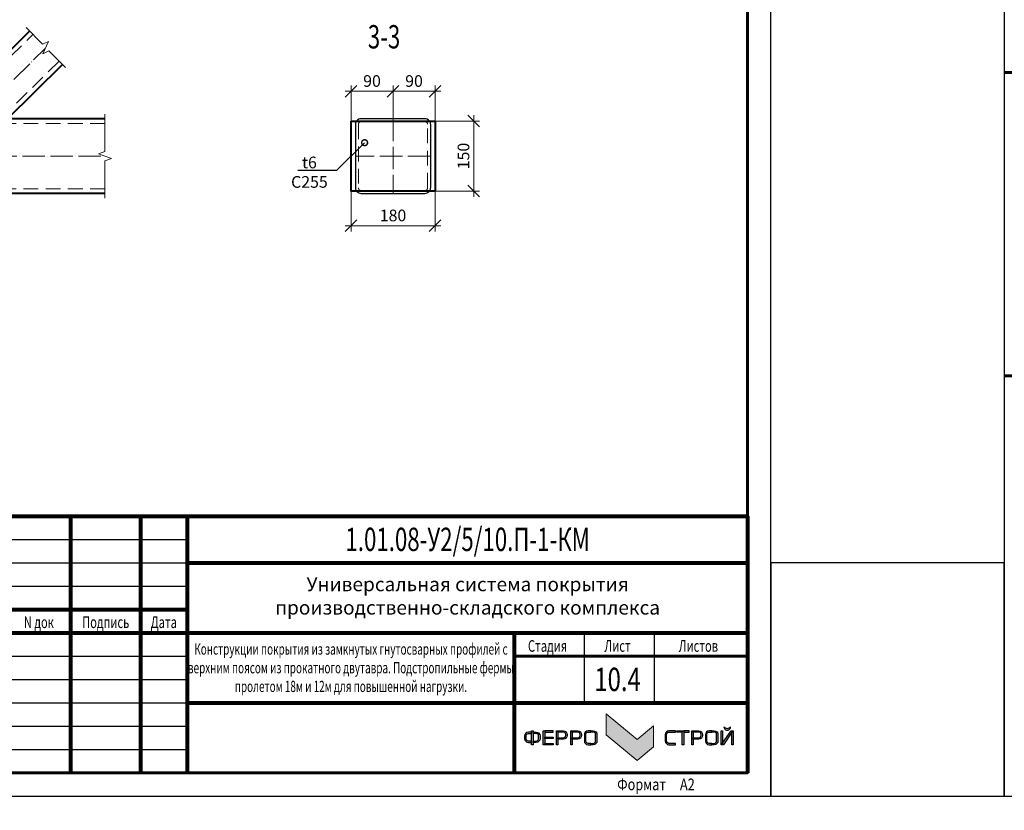
# Model space of a CAD drawing. Units: millimetres. Extents: x 648872 to 8420090, y -1288111 to -855035.
# Drawn here: x 1032116 to 1042665, y -1130342 to -1121873 of the extents above; entities that cross this region are included whole.
import ezdxf
from ezdxf import colors
from ezdxf.entities.mleader import LeaderData, LeaderLine
from ezdxf.enums import TextEntityAlignment as Align
from ezdxf.math import Vec2, Vec3

# ---------------------------------------------------------------- set-up
doc = ezdxf.new("R2010")
doc.units = ezdxf.units.MM
doc.header["$PDMODE"] = 3
doc.linetypes.add('ACAD_ISO04W100', pattern=[30, 24, -3, 0, -3])
doc.linetypes.add('DASHED2', pattern=[9.524999999999999, 6.35, -3.175])
doc.layers.get('0').update_dxf_attribs({"lineweight": 30})
for name, color, linetype, lineweight in [('Osi', 30, 'ACAD_ISO04W100', 15), ('Выноски', 233, 'Continuous', 20), ('КЖ-00-0-Рамка-С25', 7, 'Continuous', 25), ('КЖ-00-0-Рамка-С60', 7, 'Continuous', 60), ('КЖ-00-0-ШТАМП-1Текст', 7, 'Continuous', 30), ('КМ_07-Заливка и обрезка_0.18', 3, 'Continuous', 18), ('Колонны', 51, 'Continuous', 30), ('Маркировка', 11, 'Continuous', 15), ('Размеры', 133, 'Continuous', 30), ('Разрывы', 181, 'Continuous', 15), ('РАМКА', 55, 'Continuous', 60), ('Сварка', 191, 'Continuous', 25), ('Сталь', 131, 'Continuous', 15), ('Сталь осн.', 151, 'Continuous', 40), ('Текст', 213, 'Continuous', 30)]:
    doc.layers.add(name, color=color, linetype=linetype, lineweight=lineweight)
doc.styles.add('simplex', font='simplex.shx', dxfattribs={"width": 0.75, "oblique": 15})
doc.styles.add('SPDS', font='simplex.shx', dxfattribs={"width": 0.7, "oblique": 15})
doc.styles.add('КМ_02-Т2.5', font='ariali.ttf', dxfattribs={"height": 250})
doc.styles.add('МИП_ГОСТ', font='MIPGOST.SHX', dxfattribs={"width": 1.1, "oblique": 15})
doc.linetypes.add('_LL_LL_weld_LL_LL_', pattern='A,1.599999,1e-06,[130,ltypeshp.shx,S=0.75,R=0,X=-0.8,Y=0.75],0.8,[130,ltypeshp.shx,S=0.75,R=0,X=0,Y=0.75],0.8,-1.4,0.8,[130,ltypeshp.shx,S=0.75,R=0,X=0,Y=0.75],0.8,[130,ltypeshp.shx,S=0.75,R=0,X=0.8,Y=0.75],0', length=6.199999999999999)
doc.linetypes.add('_LLLL_weld_LL_LL_', pattern='A,1.499999,1e-06,[130,ltypeshp.shx,S=0.75,R=0,X=0,Y=0.75],0', length=1.5)
doc.dimstyles.new('1-50(1-10)', dxfattribs={"dimscale": 50, "dimtxt": 2.5, "dimasz": 2.5, "dimexe": 1.25, "dimexo": 0, "dimtad": 1, "dimlfac": 0.2, "dimtxsty": 'SPDS', "dimblk": 'OBLIQUE', "dimcen": 2.5, "dimdle": 1.25, "dimclrd": 256, "dimclre": 256, "dimadec": 0, "dimazin": 0, "dimtfac": 1, "dimtmove": 0, "dimatfit": 3, "dimfxl": 1, "dimlwd": 15, "dimlwe": 15, "dimarcsym": 0})

# ---------------------------------------------------------------- blocks, each defined once
blk = doc.blocks.new('*U8')
at = {"layer": 'КЖ-00-0-Рамка-С25', "linetype": 'Continuous', "lineweight": 25}
blk.add_lwpolyline([(-594, 4.702488398677929e-14), (0, 0), (7.53132907600762e-15, 420), (-594, 420.0000000000001), (-594, 4.702488398677929e-14)], dxfattribs=at)
at = {"layer": 'КЖ-00-0-Рамка-С60', "linetype": 'Continuous', "lineweight": 60}
for p, q in [((-574, 155.0000000000001), (-594, 155.0000000000001)), ((-594, 155.0000000000001), (-574, 155.0000000000001)), ((-594, 90.00000000000004), (-574, 90.00000000000004))]:
    blk.add_line(p, q, dxfattribs=at)
at = {"layer": 'КЖ-00-0-Рамка-С60', "linetype": 'Continuous', "lineweight": 60, "ltscale": 100}
blk.add_line((-190, 5), (-5, 5), dxfattribs=at)
at = {"layer": 'КЖ-00-0-Рамка-С60', "linetype": 'Continuous', "lineweight": 60}
blk.add_lwpolyline([(-574, 5.000000000000047), (-5, 5), (-4.999999999999993, 415), (-574, 415.0000000000001), (-574, 5.000000000000047)], dxfattribs=at)
at = {"layer": 'КЖ-00-0-ШТАМП-1Текст', "style": 'МИП_ГОСТ', "width": 0.8}
blk.add_text('Формат', height=2.5, dxfattribs=at).set_placement((-27.72382423959698, 1.25), align=Align.CENTER)
at = {"layer": 'КЖ-00-0-ШТАМП-1Текст', "lineweight": 30, "style": 'МИП_ГОСТ', "width": 0.8, "flags": 8}
blk.add_attdef('FORMAT', (-19.5, 1.25), '', height=2.5, dxfattribs=at)
blk = doc.blocks.new('*U1240')
at = {"layer": 'КМ_07-Заливка и обрезка_0.18', "true_color": 0x007fff}
h = blk.add_hatch(color=150, dxfattribs=at)
h.dxf.hatch_style = 1
h.paths.add_polyline_path([(482.0597118439618, -195.7892907743321), (132.0597118439623, -489.4741616863798), (-527.9402881560382, 64.33159489062427), (-527.9402881560382, 514.3315948906243), (132.0597118439614, -39.47416168638028), (482.0597118439618, 254.2107092256679)])
at = {"layer": 'КМ_07-Заливка и обрезка_0.18', "true_color": 0x000000}
h = blk.add_hatch(color=18, dxfattribs=at)
h.dxf.hatch_style = 1
h.paths.add_polyline_path([(1964.765722438227, -118.4995876867547), (2144.765722438227, 150.0000000000005), (2159.699747865262, 150.0000000000005), (2159.765722438227, 118.4995876867579), (1979.765722438227, -149.9999999999995), (1964.765722438227, -149.9999999999995)])
h.paths.add_polyline_path([(2189.765722438227, -149.9999999999995), (2159.765722438227, -149.9999999999995), (2159.765722438227, 150.0000000000005), (2189.765722438227, 150.0000000000005)])
h.paths.add_polyline_path([(1964.765722438227, -149.9999999999995), (1934.765722438227, -149.9999999999995), (1934.765722438227, 150.0000000000005), (1964.765722438227, 150.0000000000005)])
edge = h.paths.add_edge_path()
edge.add_arc((2062.265722438226, 291.1728917167065), 90.741653900303, 219.5183518054661, 320.4816481945339)
edge.add_arc((2062.265722438226, 233.4316780772065), 70, -180.00000000001296, 0, ccw=False)
h = blk.add_hatch(color=18, dxfattribs=at)
h.dxf.hatch_style = 1
edge = h.paths.add_edge_path()
edge.add_arc((-2198.234277561773, -19.99999999999955), 80, 180, 270)
edge.add_line((-2198.234277561773, -99.99999999999955), (-2128.234277561773, -99.99999999999955))
edge.add_line((-2128.234277561773, -99.99999999999955), (-2128.234277561773, -69.99999999999955))
edge.add_line((-2128.234277561773, -69.99999999999955), (-2198.234277561773, -69.99999999999955))
edge.add_arc((-2198.234277561773, -19.99999999999955), 50, 180, 270, ccw=False)
edge.add_line((-2248.234277561773, -19.99999999999955), (-2248.234277561773, 40.00000000000045))
edge.add_arc((-2198.234277561773, 40.00000000000045), 50, 90, 180, ccw=False)
edge.add_line((-2198.234277561773, 90.00000000000045), (-2128.234277561773, 90.00000000000045))
edge.add_line((-2128.234277561773, 90.00000000000045), (-2128.234277561773, 120.0000000000005))
edge.add_line((-2128.234277561773, 120.0000000000005), (-2198.234277561773, 120.0000000000005))
edge.add_arc((-2198.234277561773, 40.00000000000045), 80, 90, 180)
edge.add_line((-2278.234277561773, 40.00000000000045), (-2278.234277561773, -19.99999999999955))
edge = h.paths.add_edge_path()
edge.add_arc((-2028.234277561773, -19.99999999999955), 80, -90, 0, ccw=False)
edge.add_line((-2028.234277561773, -99.99999999999955), (-2098.234277561773, -99.99999999999955))
edge.add_line((-2098.234277561773, -99.99999999999955), (-2098.234277561773, -69.99999999999955))
edge.add_line((-2098.234277561773, -69.99999999999955), (-2028.234277561773, -69.99999999999955))
edge.add_arc((-2028.234277561773, -19.99999999999955), 50, 270, 360)
edge.add_line((-1978.234277561773, -19.99999999999955), (-1978.234277561773, 40.00000000000045))
edge.add_arc((-2028.234277561773, 40.00000000000045), 50, 0, 90)
edge.add_line((-2028.234277561773, 90.00000000000045), (-2098.234277561773, 90.00000000000045))
edge.add_line((-2098.234277561773, 90.00000000000045), (-2098.234277561773, 120.0000000000005))
edge.add_line((-2098.234277561773, 120.0000000000005), (-2028.234277561773, 120.0000000000005))
edge.add_arc((-2028.234277561773, 40.00000000000045), 80, 0, 90, ccw=False)
edge.add_line((-1948.234277561773, 40.00000000000045), (-1948.234277561773, -19.99999999999955))
h.paths.add_polyline_path([(-2098.234277561773, -149.9999999999995), (-2128.234277561773, -149.9999999999995), (-2128.234277561773, 150.0000000000005), (-2098.234277561773, 150.0000000000005)])
h = blk.add_hatch(color=18, dxfattribs=at)
h.dxf.hatch_style = 1
h.paths.add_polyline_path([(-1848.234277561773, 15.00000000000045), (-1668.234277561773, 15.00000000000045), (-1668.234277561773, -14.99999999999955), (-1848.234277561773, -14.99999999999955)])
h.paths.add_polyline_path([(-1848.234277561773, -119.9999999999995), (-1668.234277561773, -119.9999999999995), (-1668.234277561773, -149.9999999999995), (-1848.234277561773, -149.9999999999995)])
h.paths.add_polyline_path([(-1848.234277561773, 120.0000000000005), (-1668.234277561773, 120.0000000000005), (-1668.234277561773, 150.0000000000005), (-1848.234277561773, 150.0000000000005)])
h.paths.add_polyline_path([(-1848.234277561773, -149.9999999999995), (-1878.234277561773, -149.9999999999995), (-1878.234277561773, 150.0000000000005), (-1848.234277561773, 150.0000000000005)])
h = blk.add_hatch(color=18, dxfattribs=at)
h.dxf.hatch_style = 1
edge = h.paths.add_edge_path()
edge.add_arc((-1448.234277561773, 50.00000000000045), 80, -90, 0, ccw=False)
edge.add_line((-1448.234277561773, -29.99999999999955), (-1568.234277561773, -29.99999999999955))
edge.add_line((-1568.234277561773, -29.99999999999955), (-1568.234277561773, 4.547473508864641e-13))
edge.add_line((-1568.234277561773, 4.547473508864641e-13), (-1448.234277561773, 4.547473508864641e-13))
edge.add_arc((-1448.234277561773, 50.00000000000045), 50, 270, 360)
edge.add_line((-1398.234277561773, 50.00000000000045), (-1398.234277561773, 70.00000000000045))
edge.add_arc((-1448.234277561773, 70.00000000000045), 50, 0, 90)
edge.add_line((-1448.234277561773, 120.0000000000005), (-1568.234277561773, 120.0000000000005))
edge.add_line((-1568.234277561773, 120.0000000000005), (-1568.234277561773, 150.0000000000005))
edge.add_line((-1568.234277561773, 150.0000000000005), (-1448.234277561773, 150.0000000000005))
edge.add_arc((-1448.234277561773, 70.00000000000045), 80, 0, 90, ccw=False)
edge.add_line((-1368.234277561773, 70.00000000000045), (-1368.234277561773, 50.00000000000045))
h.paths.add_polyline_path([(-1568.234277561773, -149.9999999999995), (-1598.234277561773, -149.9999999999995), (-1598.234277561773, 150.0000000000005), (-1568.234277561773, 150.0000000000005)])
h = blk.add_hatch(color=18, dxfattribs=at)
h.dxf.hatch_style = 1
edge = h.paths.add_edge_path()
edge.add_arc((-1138.234277561773, 50.00000000000045), 80, -90, 0, ccw=False)
edge.add_line((-1138.234277561773, -29.99999999999955), (-1258.234277561773, -29.99999999999955))
edge.add_line((-1258.234277561773, -29.99999999999955), (-1258.234277561773, 4.547473508864641e-13))
edge.add_line((-1258.234277561773, 4.547473508864641e-13), (-1138.234277561773, 4.547473508864641e-13))
edge.add_arc((-1138.234277561773, 50.00000000000045), 50, 270, 360)
edge.add_line((-1088.234277561773, 50.00000000000045), (-1088.234277561773, 70.00000000000045))
edge.add_arc((-1138.234277561773, 70.00000000000045), 50, 0, 90)
edge.add_line((-1138.234277561773, 120.0000000000005), (-1258.234277561773, 120.0000000000005))
edge.add_line((-1258.234277561773, 120.0000000000005), (-1258.234277561773, 150.0000000000005))
edge.add_line((-1258.234277561773, 150.0000000000005), (-1138.234277561773, 150.0000000000005))
edge.add_arc((-1138.234277561773, 70.00000000000045), 80, 0, 90, ccw=False)
edge.add_line((-1058.234277561773, 70.00000000000045), (-1058.234277561773, 50.00000000000045))
h.paths.add_polyline_path([(-1258.234277561773, -149.9999999999995), (-1288.234277561773, -149.9999999999995), (-1288.234277561773, 150.0000000000005), (-1258.234277561773, 150.0000000000005)])
h = blk.add_hatch(color=18, dxfattribs=at)
h.dxf.hatch_style = 1
edge = h.paths.add_edge_path()
edge.add_arc((-808.2342775617724, -69.99999999999955), 80, -90, 0, ccw=False)
edge.add_line((-808.2342775617724, -149.9999999999995), (-863.2342775617724, -149.9999999999995))
edge.add_line((-863.2342775617724, -149.9999999999995), (-863.2342775617724, -119.9999999999995))
edge.add_line((-863.2342775617724, -119.9999999999995), (-808.2342775617724, -119.9999999999995))
edge.add_arc((-808.2342775617724, -69.99999999999955), 50, 270, 360)
edge.add_line((-758.2342775617724, -69.99999999999955), (-758.2342775617724, 70.00000000000045))
edge.add_arc((-808.2342775617724, 70.00000000000045), 50, 0, 90)
edge.add_line((-808.2342775617724, 120.0000000000005), (-863.2342775617724, 120.0000000000005))
edge.add_line((-863.2342775617724, 120.0000000000005), (-863.2342775617724, 150.0000000000005))
edge.add_line((-863.2342775617724, 150.0000000000005), (-808.2342775617724, 150.0000000000005))
edge.add_arc((-808.2342775617724, 70.00000000000045), 80, 0, 90, ccw=False)
edge.add_line((-728.2342775617724, 70.00000000000045), (-728.2342775617724, -69.99999999999955))
edge = h.paths.add_edge_path()
edge.add_arc((-918.2342775617724, -69.99999999999955), 80, 180, 270)
edge.add_line((-918.2342775617724, -149.9999999999995), (-863.2342775617724, -149.9999999999995))
edge.add_line((-863.2342775617724, -149.9999999999995), (-863.2342775617724, -119.9999999999995))
edge.add_line((-863.2342775617724, -119.9999999999995), (-918.2342775617724, -119.9999999999995))
edge.add_arc((-918.2342775617724, -69.99999999999955), 50, 180, 270, ccw=False)
edge.add_line((-968.2342775617724, -69.99999999999955), (-968.2342775617724, 70.00000000000045))
edge.add_arc((-918.2342775617724, 70.00000000000045), 50, 90, 180, ccw=False)
edge.add_line((-918.2342775617724, 120.0000000000005), (-863.2342775617724, 120.0000000000005))
edge.add_line((-863.2342775617724, 120.0000000000005), (-863.2342775617724, 150.0000000000005))
edge.add_line((-863.2342775617724, 150.0000000000005), (-918.2342775617724, 150.0000000000005))
edge.add_arc((-918.2342775617724, 70.00000000000045), 80, 90, 180)
edge.add_line((-998.2342775617724, 70.00000000000045), (-998.2342775617724, -69.99999999999955))
h = blk.add_hatch(color=18, dxfattribs=at)
h.dxf.hatch_style = 1
edge = h.paths.add_edge_path()
edge.add_arc((814.7657224382274, -69.99999999999955), 80, 180, 270)
edge.add_line((814.7657224382274, -149.9999999999995), (954.7657224382274, -149.9999999999995))
edge.add_line((954.7657224382274, -149.9999999999995), (954.7657224382274, -119.9999999999995))
edge.add_line((954.7657224382274, -119.9999999999995), (814.7657224382274, -119.9999999999995))
edge.add_arc((814.7657224382274, -69.99999999999955), 50, 180, 270, ccw=False)
edge.add_line((764.7657224382274, -69.99999999999955), (764.7657224382274, 70.00000000000045))
edge.add_arc((814.7657224382274, 70.00000000000045), 50, 90, 180, ccw=False)
edge.add_line((814.7657224382274, 120.0000000000005), (954.7657224382274, 120.0000000000005))
edge.add_line((954.7657224382274, 120.0000000000005), (954.7657224382274, 150.0000000000005))
edge.add_line((954.7657224382274, 150.0000000000005), (814.7657224382274, 150.0000000000005))
edge.add_arc((814.7657224382274, 70.00000000000045), 80, 90, 180)
edge.add_line((734.7657224382274, 70.00000000000045), (734.7657224382274, -69.99999999999955))
h = blk.add_hatch(color=18, dxfattribs=at)
h.dxf.hatch_style = 1
h.paths.add_polyline_path([(1244.765722438227, 120.0000000000005), (1244.765722438227, 150.0000000000005), (1129.765722438227, 150.0000000000005), (1129.765722438227, 120.0000000000005)])
h.paths.add_polyline_path([(984.7657224382274, 120.0000000000005), (984.7657224382274, 150.0000000000005), (1099.765722438227, 150.0000000000005), (1099.765722438227, 120.0000000000005)])
h.paths.add_polyline_path([(1129.765722438227, -149.9999999999995), (1099.765722438227, -149.9999999999995), (1099.765722438227, 150.0000000000005), (1129.765722438227, 150.0000000000005)])
h = blk.add_hatch(color=18, dxfattribs=at)
h.dxf.hatch_style = 1
edge = h.paths.add_edge_path()
edge.add_arc((1454.765722438227, 50.00000000000045), 80, -90, 0, ccw=False)
edge.add_line((1454.765722438227, -29.99999999999955), (1334.765722438227, -29.99999999999955))
edge.add_line((1334.765722438227, -29.99999999999955), (1334.765722438227, 4.547473508864641e-13))
edge.add_line((1334.765722438227, 4.547473508864641e-13), (1454.765722438227, 4.547473508864641e-13))
edge.add_arc((1454.765722438227, 50.00000000000045), 50, 270, 360)
edge.add_line((1504.765722438227, 50.00000000000045), (1504.765722438227, 70.00000000000045))
edge.add_arc((1454.765722438227, 70.00000000000045), 50, 0, 90)
edge.add_line((1454.765722438227, 120.0000000000005), (1334.765722438227, 120.0000000000005))
edge.add_line((1334.765722438227, 120.0000000000005), (1334.765722438227, 150.0000000000005))
edge.add_line((1334.765722438227, 150.0000000000005), (1454.765722438227, 150.0000000000005))
edge.add_arc((1454.765722438227, 70.00000000000045), 80, 0, 90, ccw=False)
edge.add_line((1534.765722438227, 70.00000000000045), (1534.765722438227, 50.00000000000045))
h.paths.add_polyline_path([(1334.765722438227, -149.9999999999995), (1304.765722438227, -149.9999999999995), (1304.765722438227, 150.0000000000005), (1334.765722438227, 150.0000000000005)])
h = blk.add_hatch(color=18, dxfattribs=at)
h.dxf.hatch_style = 1
edge = h.paths.add_edge_path()
edge.add_arc((1784.765722438227, -69.99999999999955), 80, -90, 0, ccw=False)
edge.add_line((1784.765722438227, -149.9999999999995), (1729.765722438227, -149.9999999999995))
edge.add_line((1729.765722438227, -149.9999999999995), (1729.765722438227, -119.9999999999995))
edge.add_line((1729.765722438227, -119.9999999999995), (1784.765722438227, -119.9999999999995))
edge.add_arc((1784.765722438227, -69.99999999999955), 50, 270, 360)
edge.add_line((1834.765722438227, -69.99999999999955), (1834.765722438227, 70.00000000000045))
edge.add_arc((1784.765722438227, 70.00000000000045), 50, 0, 90)
edge.add_line((1784.765722438227, 120.0000000000005), (1729.765722438227, 120.0000000000005))
edge.add_line((1729.765722438227, 120.0000000000005), (1729.765722438227, 150.0000000000005))
edge.add_line((1729.765722438227, 150.0000000000005), (1784.765722438227, 150.0000000000005))
edge.add_arc((1784.765722438227, 70.00000000000045), 80, 0, 90, ccw=False)
edge.add_line((1864.765722438227, 70.00000000000045), (1864.765722438227, -69.99999999999955))
edge = h.paths.add_edge_path()
edge.add_arc((1674.765722438227, -69.99999999999955), 80, 180, 270)
edge.add_line((1674.765722438227, -149.9999999999995), (1729.765722438227, -149.9999999999995))
edge.add_line((1729.765722438227, -149.9999999999995), (1729.765722438227, -119.9999999999995))
edge.add_line((1729.765722438227, -119.9999999999995), (1674.765722438227, -119.9999999999995))
edge.add_arc((1674.765722438227, -69.99999999999955), 50, 180, 270, ccw=False)
edge.add_line((1624.765722438227, -69.99999999999955), (1624.765722438227, 70.00000000000045))
edge.add_arc((1674.765722438227, 70.00000000000045), 50, 90, 180, ccw=False)
edge.add_line((1674.765722438227, 120.0000000000005), (1729.765722438227, 120.0000000000005))
edge.add_line((1729.765722438227, 120.0000000000005), (1729.765722438227, 150.0000000000005))
edge.add_line((1729.765722438227, 150.0000000000005), (1674.765722438227, 150.0000000000005))
edge.add_arc((1674.765722438227, 70.00000000000045), 80, 90, 180)
edge.add_line((1594.765722438227, 70.00000000000045), (1594.765722438227, -69.99999999999955))
at = {"color": 150, "lineweight": 0, "true_color": 0x007fff}
for p, q in [((-527.9402881560382, 514.3315948906243), (-527.9402881560382, 64.33159489062427)), ((-527.9402881560382, 514.3315948906243), (132.0597118439618, -39.47416168638028)), ((482.0597118439614, 254.2107092256674), (132.0597118439614, -39.47416168638028)), ((482.0597118439618, 254.2107092256679), (482.0597118439618, -195.7892907743321)), ((-527.9402881560377, 64.33159489062473), (132.0597118439623, -489.4741616863798)), ((482.0597118439618, -195.7892907743321), (132.0597118439618, -489.4741616863798))]:
    blk.add_line(p, q, dxfattribs=at)
at = {"color": 7}
for points in [[(-2278.234277561773, -19.99999999999955, 0.4142135623730951), (-2198.234277561773, -99.99999999999955), (-2128.234277561773, -99.99999999999955), (-2128.234277561773, -69.99999999999955), (-2198.234277561773, -69.99999999999955, -0.4142135623730951), (-2248.234277561773, -19.99999999999955), (-2248.234277561773, 40.00000000000045, -0.4142135623730951), (-2198.234277561773, 90.00000000000045), (-2128.234277561773, 90.00000000000045), (-2128.234277561773, 120.0000000000005), (-2198.234277561773, 120.0000000000005, 0.414213562373095), (-2278.234277561773, 40.00000000000045), (-2278.234277561773, -19.99999999999955)], [(-1948.234277561773, -19.99999999999955, -0.4142135623730951), (-2028.234277561773, -99.99999999999955), (-2098.234277561773, -99.99999999999955), (-2098.234277561773, -69.99999999999955), (-2028.234277561773, -69.99999999999955, 0.4142135623730951), (-1978.234277561773, -19.99999999999955), (-1978.234277561773, 40.00000000000045, 0.4142135623730951), (-2028.234277561773, 90.00000000000045), (-2098.234277561773, 90.00000000000045), (-2098.234277561773, 120.0000000000005), (-2028.234277561773, 120.0000000000005, -0.414213562373095), (-1948.234277561773, 40.00000000000045), (-1948.234277561773, -19.99999999999955)], [(-1368.234277561773, 50.00000000000045, -0.4142135623730951), (-1448.234277561773, -29.99999999999955), (-1568.234277561773, -29.99999999999955), (-1568.234277561773, 4.547473508864641e-13), (-1448.234277561773, 4.547473508864641e-13, 0.4142135623730951), (-1398.234277561773, 50.00000000000045), (-1398.234277561773, 70.00000000000045, 0.4142135623730951), (-1448.234277561773, 120.0000000000005), (-1568.234277561773, 120.0000000000005), (-1568.234277561773, 150.0000000000005), (-1448.234277561773, 150.0000000000005, -0.414213562373095), (-1368.234277561773, 70.00000000000045), (-1368.234277561773, 50.00000000000045)], [(-1058.234277561773, 50.00000000000045, -0.4142135623730951), (-1138.234277561773, -29.99999999999955), (-1258.234277561773, -29.99999999999955), (-1258.234277561773, 4.547473508864641e-13), (-1138.234277561773, 4.547473508864641e-13, 0.4142135623730951), (-1088.234277561773, 50.00000000000045), (-1088.234277561773, 70.00000000000045, 0.4142135623730951), (-1138.234277561773, 120.0000000000005), (-1258.234277561773, 120.0000000000005), (-1258.234277561773, 150.0000000000005), (-1138.234277561773, 150.0000000000005, -0.414213562373095), (-1058.234277561773, 70.00000000000045), (-1058.234277561773, 50.00000000000045)], [(-998.2342775617724, -69.99999999999955, 0.4142135623730951), (-918.2342775617724, -149.9999999999995), (-863.2342775617724, -149.9999999999995), (-863.2342775617724, -119.9999999999995), (-918.2342775617724, -119.9999999999995, -0.4142135623730951), (-968.2342775617724, -69.99999999999955), (-968.2342775617724, 70.00000000000045, -0.4142135623730951), (-918.2342775617724, 120.0000000000005), (-863.2342775617724, 120.0000000000005), (-863.2342775617724, 150.0000000000005), (-918.2342775617724, 150.0000000000005, 0.414213562373095), (-998.2342775617724, 70.00000000000045), (-998.2342775617724, -69.99999999999955)], [(-728.2342775617724, -69.99999999999955, -0.4142135623730951), (-808.2342775617724, -149.9999999999995), (-863.2342775617724, -149.9999999999995), (-863.2342775617724, -119.9999999999995), (-808.2342775617724, -119.9999999999995, 0.4142135623730951), (-758.2342775617724, -69.99999999999955), (-758.2342775617724, 70.00000000000045, 0.4142135623730951), (-808.2342775617724, 120.0000000000005), (-863.2342775617724, 120.0000000000005), (-863.2342775617724, 150.0000000000005), (-808.2342775617724, 150.0000000000005, -0.414213562373095), (-728.2342775617724, 70.00000000000045), (-728.2342775617724, -69.99999999999955)], [(734.7657224382274, -69.99999999999955, 0.4142135623730951), (814.7657224382274, -149.9999999999995), (954.7657224382274, -149.9999999999995), (954.7657224382274, -119.9999999999995), (814.7657224382274, -119.9999999999995, -0.4142135623730951), (764.7657224382274, -69.99999999999955), (764.7657224382274, 70.00000000000045, -0.4142135623730951), (814.7657224382274, 120.0000000000005), (954.7657224382274, 120.0000000000005), (954.7657224382274, 150.0000000000005), (814.7657224382274, 150.0000000000005, 0.414213562373095), (734.7657224382274, 70.00000000000045), (734.7657224382274, -69.99999999999955)], [(1534.765722438227, 50.00000000000045, -0.4142135623730951), (1454.765722438227, -29.99999999999955), (1334.765722438227, -29.99999999999955), (1334.765722438227, 4.547473508864641e-13), (1454.765722438227, 4.547473508864641e-13, 0.4142135623730951), (1504.765722438227, 50.00000000000045), (1504.765722438227, 70.00000000000045, 0.4142135623730951), (1454.765722438227, 120.0000000000005), (1334.765722438227, 120.0000000000005), (1334.765722438227, 150.0000000000005), (1454.765722438227, 150.0000000000005, -0.414213562373095), (1534.765722438227, 70.00000000000045), (1534.765722438227, 50.00000000000045)], [(1594.765722438227, -69.99999999999955, 0.4142135623730951), (1674.765722438227, -149.9999999999995), (1729.765722438227, -149.9999999999995), (1729.765722438227, -119.9999999999995), (1674.765722438227, -119.9999999999995, -0.4142135623730951), (1624.765722438227, -69.99999999999955), (1624.765722438227, 70.00000000000045, -0.4142135623730951), (1674.765722438227, 120.0000000000005), (1729.765722438227, 120.0000000000005), (1729.765722438227, 150.0000000000005), (1674.765722438227, 150.0000000000005, 0.414213562373095), (1594.765722438227, 70.00000000000045), (1594.765722438227, -69.99999999999955)], [(1864.765722438227, -69.99999999999955, -0.4142135623730951), (1784.765722438227, -149.9999999999995), (1729.765722438227, -149.9999999999995), (1729.765722438227, -119.9999999999995), (1784.765722438227, -119.9999999999995, 0.4142135623730951), (1834.765722438227, -69.99999999999955), (1834.765722438227, 70.00000000000045, 0.4142135623730951), (1784.765722438227, 120.0000000000005), (1729.765722438227, 120.0000000000005), (1729.765722438227, 150.0000000000005), (1784.765722438227, 150.0000000000005, -0.414213562373095), (1864.765722438227, 70.00000000000045), (1864.765722438227, -69.99999999999955)]]:
    blk.add_lwpolyline(points, format="xyb", dxfattribs=at)
for points in [[(-2098.234277561773, -149.9999999999995), (-2128.234277561773, -149.9999999999995), (-2128.234277561773, 150.0000000000005), (-2098.234277561773, 150.0000000000005)], [(-1848.234277561773, -149.9999999999995), (-1878.234277561773, -149.9999999999995), (-1878.234277561773, 150.0000000000005), (-1848.234277561773, 150.0000000000005)], [(-1848.234277561773, 120.0000000000005), (-1668.234277561773, 120.0000000000005), (-1668.234277561773, 150.0000000000005), (-1848.234277561773, 150.0000000000005)], [(-1848.234277561773, 15.00000000000045), (-1668.234277561773, 15.00000000000045), (-1668.234277561773, -14.99999999999955), (-1848.234277561773, -14.99999999999955)], [(-1568.234277561773, -149.9999999999995), (-1598.234277561773, -149.9999999999995), (-1598.234277561773, 150.0000000000005), (-1568.234277561773, 150.0000000000005)], [(-1258.234277561773, -149.9999999999995), (-1288.234277561773, -149.9999999999995), (-1288.234277561773, 150.0000000000005), (-1258.234277561773, 150.0000000000005)], [(984.7657224382274, 120.0000000000005), (984.7657224382274, 150.0000000000005), (1099.765722438227, 150.0000000000005), (1099.765722438227, 120.0000000000005)], [(1129.765722438227, -149.9999999999995), (1099.765722438227, -149.9999999999995), (1099.765722438227, 150.0000000000005), (1129.765722438227, 150.0000000000005)], [(1244.765722438227, 120.0000000000005), (1244.765722438227, 150.0000000000005), (1129.765722438227, 150.0000000000005), (1129.765722438227, 120.0000000000005)], [(1334.765722438227, -149.9999999999995), (1304.765722438227, -149.9999999999995), (1304.765722438227, 150.0000000000005), (1334.765722438227, 150.0000000000005)], [(1964.765722438227, -149.9999999999995), (1934.765722438227, -149.9999999999995), (1934.765722438227, 150.0000000000005), (1964.765722438227, 150.0000000000005)], [(2189.765722438227, -149.9999999999995), (2159.765722438227, -149.9999999999995), (2159.765722438227, 150.0000000000005), (2189.765722438227, 150.0000000000005)], [(-1848.234277561773, -119.9999999999995), (-1668.234277561773, -119.9999999999995), (-1668.234277561773, -149.9999999999995), (-1848.234277561773, -149.9999999999995)]]:
    blk.add_lwpolyline(points, close=True, dxfattribs=at)
blk.add_lwpolyline([(1964.765722438227, -118.4995876867547), (2144.765722438227, 150.0000000000005), (2159.699747865262, 150.0000000000005), (2159.765722438227, 118.4995876867579), (1979.765722438227, -149.9999999999995), (1964.765722438227, -149.9999999999995), (1964.765722438227, -118.4995876867547)], dxfattribs=at)
for centre, radius, start, end in [((2062.265722438226, 233.4316780772065), 70, 179.9999999999739, 0), ((2062.265722438226, 291.1728917167065), 90.741653900303, 219.5183518054581, 320.4816481945419)]:
    blk.add_arc(centre, radius, start, end, dxfattribs=at)
at = {"insert": (1012.551533479389, -1554.589732740489), "char_height": 250, "attachment_point": 1, "style": 'КМ_02-Т2.5'}
blk.add_mtext('\\P', dxfattribs=at)
blk = doc.blocks.new('*U2099')
at = {"layer": 'РАМКА', "lineweight": 80}
for p, q in [((0, 0), (9250, 0)), ((0, -2750.000000000007), (0, 0)), ((350, -1250.000000000007), (350, 0)), ((850, -2750.000000000007), (850, 0)), ((1350, -1250.000000000007), (1350, 0)), ((2000, -2750.000000000007), (2000, 0)), ((2750, -2750.000000000007), (2750, 0)), ((3250, -2750.000000000007), (3250, 0)), ((9250, 0), (9250, -2750.000000000007)), ((3250, -500), (9250, -500)), ((0, -1000), (3250, -1000)), ((0, -1250.000000000007), (9250, -1250.000000000007)), ((6750, -1250.000000000007), (6750, -2750.000000000007)), ((3250, -2000.000000000007), (9250, -2000.000000000007))]:
    blk.add_line(p, q, dxfattribs=at)
at = {"layer": 'РАМКА', "lineweight": 30}
for p, q in [((0, -250), (3250, -250)), ((0, -500), (3250, -500)), ((0, -750), (3250, -750)), ((7500, -1250.000000000007), (7500, -2000.000000000007)), ((8250, -1250.000000000007), (8250, -2000.000000000007)), ((0, -1500.000000000007), (3250, -1500.000000000007)), ((0, -1750.000000000007), (3250, -1750.000000000007)), ((0, -2000.000000000007), (3250, -2000.000000000007)), ((0, -2250.000000000007), (3250, -2250.000000000007)), ((0, -2500.000000000007), (3250, -2500.000000000007))]:
    blk.add_line(p, q, dxfattribs=at)
at = {"layer": 'РАМКА'}
blk.add_line((6750, -1500.000000000007), (9250, -1500.000000000007), dxfattribs=at)
at = {"color": 7, "xscale": 0.5, "yscale": 0.5, "zscale": 0.5}
blk.add_blockref('*U1240', (8000, -2375.000000000007), dxfattribs=at)
at = {"layer": 'Текст', "style": 'SPDS', "oblique": 15, "width": 0.7}
for s, p in [('Изм.', (178.7356975327712, -1200.000000000007)), ('Кол.', (590.689959573443, -1200.000000000007)), ('Лист', (1100.483300849679, -1200.000000000007)), ('N док', (1656.621457316214, -1200.000000000007)), ('Подпись', (2372.391929614241, -1200.000000000007)), ('Дата', (2995.472696692683, -1200.000000000007)), ('Стадия', (7106.361932060099, -1454.301482324452)), ('Лист', (7856.361932060099, -1454.301482324452)), ('Листов', (8722.639433560777, -1454.301482324452))]:
    blk.add_text(s, height=125, dxfattribs=at).set_placement(p, align=Align.CENTER)
for s, p in [('Разработал', (28.60727205895819, -1950.000000000007)), ('Проверил', (40.27817098039668, -2169.833713685286)), ('Исполнил', (40.27817098039668, -2419.833713685286)), ('Н. контр', (29.85870655439794, -2669.833713685286))]:
    blk.add_text(s, height=125, dxfattribs=at).set_placement(p)
at = {"layer": 'Текст', "insert": (6250, -250.0000000000073), "char_height": 250, "width": 6000, "attachment_point": 5, "style": 'SPDS'}
blk.add_mtext('{\\W0.7;1.01.08-У2/5/10.П-1-КМ}', dxfattribs=at)
at = {"layer": 'Текст', "ltscale": 100, "attachment_point": 5, "style": 'SPDS'}
for s, insert, char_height, width in [('Универсальная система покрытия\\Pпроизводственно-складского комплекса', (6250, -875.0000000000073), 150, 6000), ('{\\W0.65;\\T0.88;Конструкции покрытия из замкнутых гнутосварных профилей с верхним поясом из прокатного двутавра. Подстропильные фермы пролетом 18м и 12м для повышенной нагрузки.}', (5000, -1625.000000000007), 120, 3500)]:
    blk.add_mtext(s, dxfattribs=dict(at, insert=insert, char_height=char_height, width=width))
blk = doc.blocks.new('_DotSmall')
at = {"color": 0, "linetype": 'ByBlock', "const_width": 0.5}
blk.add_lwpolyline([(-0.0625, 0, 1), (0.0625, 0, 1)], format="xyb", close=True, dxfattribs=at)
blk = doc.blocks.new('_Oblique')
at = {"color": 0, "linetype": 'ByBlock', "lineweight": -2}
blk.add_line((-0.5, -0.5), (0.5, 0.5), dxfattribs=at)
blk = doc.blocks.new('*D1621')
at = {"layer": 'Defpoints', "color": 0, "ltscale": 100, "transparency": 16777216}
for p in [(1036566.174603472, -1122958.847878068), (1036566.174603472, -1123708.847878068), (1036980.935860992, -1123708.847878068)]:
    blk.add_point(p, dxfattribs=at)
at = {"layer": 'Размеры', "lineweight": 15, "ltscale": 100, "transparency": 16777216}
for p, q in [((1036980.935860992, -1122896.347878068), (1036980.935860992, -1123771.347878068)), ((1036566.174603472, -1122958.847878068), (1037043.435860992, -1122958.847878068)), ((1036566.174603472, -1123708.847878068), (1037043.435860992, -1123708.847878068))]:
    blk.add_line(p, q, dxfattribs=at)
at = {"layer": 'Размеры', "lineweight": 15, "ltscale": 100, "transparency": 16777216, "xscale": 125, "yscale": 125, "zscale": 125}
for p, rotation in [((1036980.935860992, -1122958.847878068), 90), ((1036980.935860992, -1123708.847878068), 270)]:
    blk.add_blockref('_Oblique', p, dxfattribs=dict(at, rotation=rotation))
at = {"layer": 'Размеры', "color": 0, "ltscale": 100, "transparency": 16777216, "insert": (1036887.185860992, -1123333.847878068), "char_height": 125, "attachment_point": 5, "rotation": 90, "style": 'SPDS'}
blk.add_mtext('150', dxfattribs=at)
blk = doc.blocks.new('*D1599')
at = {"layer": 'Defpoints', "color": 0, "ltscale": 100, "transparency": 16777216}
for p in [(1036566.174603472, -1122640.189946134), (1036116.174603472, -1122933.847878068), (1036566.174603472, -1122963.847878068)]:
    blk.add_point(p, dxfattribs=at)
at = {"layer": 'Размеры', "lineweight": 15, "ltscale": 100, "transparency": 16777216}
for p, q in [((1036116.174603472, -1122933.847878068), (1036116.174603472, -1122577.689946134)), ((1036566.174603472, -1122963.847878068), (1036566.174603472, -1122577.689946134)), ((1036053.674603472, -1122640.189946134), (1036628.674603472, -1122640.189946134))]:
    blk.add_line(p, q, dxfattribs=at)
at = {"layer": 'Размеры', "lineweight": 15, "ltscale": 100, "transparency": 16777216, "xscale": 125, "yscale": 125, "zscale": 125, "rotation": 180}
blk.add_blockref('_Oblique', (1036116.174603472, -1122640.189946134), dxfattribs=at)
at = {"layer": 'Размеры', "lineweight": 15, "ltscale": 100, "transparency": 16777216, "xscale": 125, "yscale": 125, "zscale": 125}
blk.add_blockref('_Oblique', (1036566.174603472, -1122640.189946134), dxfattribs=at)
at = {"layer": 'Размеры', "color": 0, "ltscale": 100, "transparency": 16777216, "insert": (1036341.174603472, -1122546.439946134), "char_height": 125, "attachment_point": 5, "style": 'SPDS'}
blk.add_mtext('90', dxfattribs=at)
blk = doc.blocks.new('*D1622')
at = {"layer": 'Defpoints', "color": 0, "ltscale": 100, "transparency": 16777216}
for p in [(1035666.174603472, -1122640.189946134), (1036116.174603472, -1122933.847878068), (1035666.174603472, -1122958.847878068)]:
    blk.add_point(p, dxfattribs=at)
at = {"layer": 'Размеры', "lineweight": 15, "ltscale": 100, "transparency": 16777216}
for p, q in [((1035666.174603472, -1122958.847878068), (1035666.174603472, -1122577.689946134)), ((1036116.174603472, -1122933.847878068), (1036116.174603472, -1122577.689946134)), ((1036178.674603472, -1122640.189946134), (1035603.674603472, -1122640.189946134))]:
    blk.add_line(p, q, dxfattribs=at)
at = {"layer": 'Размеры', "lineweight": 15, "ltscale": 100, "transparency": 16777216, "xscale": 125, "yscale": 125, "zscale": 125, "rotation": 180}
blk.add_blockref('_Oblique', (1035666.174603472, -1122640.189946134), dxfattribs=at)
at = {"layer": 'Размеры', "lineweight": 15, "ltscale": 100, "transparency": 16777216, "xscale": 125, "yscale": 125, "zscale": 125}
blk.add_blockref('_Oblique', (1036116.174603472, -1122640.189946134), dxfattribs=at)
at = {"layer": 'Размеры', "color": 0, "ltscale": 100, "transparency": 16777216, "insert": (1035891.174603472, -1122546.439946134), "char_height": 125, "attachment_point": 5, "style": 'SPDS'}
blk.add_mtext('90', dxfattribs=at)
blk = doc.blocks.new('*D1623')
at = {"layer": 'Defpoints', "color": 0, "ltscale": 100, "transparency": 16777216}
for p in [(1035666.174603472, -1123708.847878068), (1036566.174603472, -1123703.847878068), (1036566.174603472, -1124080.230564699)]:
    blk.add_point(p, dxfattribs=at)
at = {"layer": 'Размеры', "lineweight": 15, "ltscale": 100, "transparency": 16777216}
for p, q in [((1035666.174603472, -1123708.847878068), (1035666.174603472, -1124142.730564699)), ((1036566.174603472, -1123703.847878068), (1036566.174603472, -1124142.730564699)), ((1035603.674603472, -1124080.230564699), (1036628.674603472, -1124080.230564699))]:
    blk.add_line(p, q, dxfattribs=at)
at = {"layer": 'Размеры', "lineweight": 15, "ltscale": 100, "transparency": 16777216, "xscale": 125, "yscale": 125, "zscale": 125, "rotation": 180}
blk.add_blockref('_Oblique', (1035666.174603472, -1124080.230564699), dxfattribs=at)
at = {"layer": 'Размеры', "lineweight": 15, "ltscale": 100, "transparency": 16777216, "xscale": 125, "yscale": 125, "zscale": 125}
blk.add_blockref('_Oblique', (1036566.174603472, -1124080.230564699), dxfattribs=at)
at = {"layer": 'Размеры', "color": 0, "ltscale": 100, "transparency": 16777216, "insert": (1036116.174603472, -1123986.480564699), "char_height": 125, "attachment_point": 5, "style": 'SPDS'}
blk.add_mtext('180', dxfattribs=at)

msp = doc.modelspace()

# ---------------------------------------------------------------- linework, layer by layer
for points in [[(1036504.908592642, -1122958.84790236, 0.2415314929438408), (1036456.174603472, -1122933.847878068), (1035776.174603472, -1122933.847878068, 0.241531361592248), (1035727.440631677, -1122958.847878166, 0.241531361592248)], [(1035727.440631747, -1123708.847878068, 0.2415313610585114), (1035776.174603472, -1123733.847878068), (1036456.174603472, -1123733.847878068, 0.2415313610609649), (1036504.908575196, -1123708.847878068)]]:
    msp.add_lwpolyline(points, format="xyb")
at = {"layer": 'Osi', "ltscale": 10}
for p, q in [((1031198.7432572, -1123359.400197775), (1032389.934175985, -1122182.437778197)), ((1036116.174603472, -1122933.847878068), (1036116.174603472, -1123733.847878068)), ((1032987.338590337, -1123333.847853678), (1020268.964536887, -1123333.847853392)), ((1036516.174603472, -1123333.847878068), (1035716.174603472, -1123333.847878068))]:
    msp.add_line(p, q, dxfattribs=at)
at = {"layer": 'Колонны', "ltscale": 100}
msp.add_lwpolyline([(1040165.412978748, -1130189.871964322), (1042665.412978748, -1130189.871964322), (1042665.412978748, -1127689.871964322), (1040165.412978748, -1127689.871964322)], close=True, dxfattribs=at)
at = {"layer": 'Разрывы', "linetype": 'Continuous', "ltscale": 100}
for points in [[(1032605.990569809, -1122384.856047953), (1032430.279167711, -1122207.020440797), (1032363.848095975, -1122237.513191057), (1032426.425678543, -1122105.393447718), (1032359.994606853, -1122135.886197952), (1032184.283204755, -1121958.050590796)], [(1033030.289353216, -1123783.847878073), (1033030.289353216, -1123383.847878073), (1033098.976288711, -1123358.847878069), (1032961.602417772, -1123308.847878069), (1033030.289353216, -1123283.847878073), (1033030.289353216, -1122883.847878073)]]:
    msp.add_lwpolyline(points, dxfattribs=at)
at = {"layer": 'Сварка', "linetype": '_LLLL_weld_LL_LL_', "ltscale": 40}
for p, q in [((1035724.213079238, -1122958.847878065), (1036508.136141781, -1122958.84790246)), ((1036508.136127699, -1123708.847878068), (1035724.213065155, -1123708.847853673))]:
    msp.add_line(p, q, dxfattribs=at)
at = {"layer": 'Сварка', "linetype": '_LL_LL_weld_LL_LL_', "lineweight": 25, "ltscale": 40}
for points in [[(1035727.440631748, -1123708.847878068, -0.1569773168784944), (1035716.174603472, -1123673.847878068), (1035716.174603472, -1122993.847878068, -0.1569773163630995), (1035727.440631676, -1122958.847878166)], [(1036504.908592641, -1122958.84790236, -0.156977189192965), (1036516.174603472, -1122993.847878068), (1036516.174603472, -1123673.847878068, -0.1569773168778632), (1036504.908575196, -1123708.847878068)]]:
    msp.add_lwpolyline(points, format="xyb", dxfattribs=at)
at = {"layer": 'Сталь', "linetype": 'DASHED2', "ltscale": 25}
for p, q in [((1031344.882636051, -1122933.847878068), (1032257.489501002, -1122032.141890423)), ((1031913.997666767, -1122933.847878068), (1032538.62774437, -1122316.678861847)), ((1033030.289353216, -1122983.847878068), (1029365.931723417, -1122983.847878068)), ((1033030.289353216, -1123683.847878068), (1029365.931723417, -1123683.847878068))]:
    msp.add_line(p, q, dxfattribs=at)
msp.add_lwpolyline([(1036456.174603472, -1123703.847878068, 0.414213562373095), (1036486.174603472, -1123673.847878068), (1036486.174603472, -1122993.847878068, 0.414213562373095), (1036456.174603472, -1122963.847878068), (1035776.174603472, -1122963.847878068, 0.414213562373095), (1035746.174603472, -1122993.847878068), (1035746.174603472, -1123673.847878068, 0.414213562373095), (1035776.174603472, -1123703.847878068)], format="xyb", close=True, dxfattribs=at)
at = {"layer": 'Сталь осн.', "linetype": 'ByBlock', "ltscale": 150}
for p, q in [((1031273.7432572, -1122933.847878068), (1032222.347220578, -1121996.574768987)), ((1031985.137045608, -1122933.847878068), (1032573.770024789, -1122352.245983279))]:
    msp.add_line(p, q, dxfattribs=at)
at = {"layer": 'Сталь осн.', "ltscale": 100}
for p, q in [((1033030.289353216, -1122933.847878068), (1029365.931723417, -1122933.847878068)), ((1033030.289353216, -1123733.847878068), (1029365.931723417, -1123733.847878068))]:
    msp.add_line(p, q, dxfattribs=at)
msp.add_lwpolyline([(1035666.174603472, -1122958.847878068), (1036566.174603472, -1122958.847878068), (1036566.174603472, -1123708.847878068), (1035666.174603472, -1123708.847878068)], close=True, dxfattribs=at)

# ---------------------------------------------------------------- block references
at = {"layer": 'КЖ-00-0-ШТАМП-1Текст', "xscale": 50, "yscale": 50, "zscale": 50}
msp.add_blockref('*U8', (1040165.412978748, -1130189.871964322), dxfattribs=at).add_auto_attribs({'FORMAT': 'A2 '})
msp.add_blockref('*U8', (1072365.412978748, -1130189.871964322), dxfattribs=at)
at = {"layer": 'Размеры'}
msp.add_blockref('*U2099', (1030665.412978748, -1127189.871964322), dxfattribs=at)

# ---------------------------------------------------------------- texts
at = {"layer": 'Выноски', "linetype": 'Continuous', "lineweight": 25, "ltscale": 10, "style": 'SPDS', "oblique": 15, "width": 0.7}
msp.add_text('3-3', height=250, dxfattribs=at).set_placement((1035845.963942746, -1122181.355350648))
at = {"layer": 'Текст', "ltscale": 100, "style": 'simplex', "oblique": 15, "width": 0.75}
msp.add_text('10.4', height=250, dxfattribs=at).set_placement((1038521.774910808, -1128939.871964322), align=Align.MIDDLE_CENTER)

# ---------------------------------------------------------------- dimensions: what is measured, and where the dimension line sits
at = {"layer": 'Размеры', "ltscale": 100}
for base, p1, p2, picture, middle in [((1035666.174603472, -1122640.189946134), (1036116.174603472, -1122933.847878068), (1035666.174603472, -1122958.847878068), '*D1622', (1035891.174603472, -1122546.439946134)), ((1036566.174603472, -1122640.189946134), (1036116.174603472, -1122933.847878068), (1036566.174603472, -1122963.847878068), '*D1599', (1036341.174603472, -1122546.439946134)), ((1036566.174603472, -1124080.230564699), (1035666.174603472, -1123708.847878068), (1036566.174603472, -1123703.847878068), '*D1623', (1036116.174603472, -1123986.480564699))]:
    dim = msp.add_linear_dim(base=base, p1=p1, p2=p2, dimstyle='1-50(1-10)', dxfattribs=at)
    dim.commit()
    dim.dimension.update_dxf_attribs({"geometry": picture, "text_midpoint": middle})
dim = msp.add_linear_dim(base=(1036980.935860992, -1123708.847878068), p1=(1036566.174603472, -1122958.847878068), p2=(1036566.174603472, -1123708.847878068), angle=90, dimstyle='1-50(1-10)', dxfattribs=at)
dim.commit()
dim.dimension.update_dxf_attribs({"geometry": '*D1621', "text_midpoint": (1036887.185860992, -1123333.847878068)})

# ---------------------------------------------------------------- leaders
at = {"layer": 'Маркировка', "ltscale": 100}
ml = msp.add_multileader_mtext('Standard', dxfattribs=at)
ml.set_content('t6\\PC255', color=256, style='simplex')
ml.set_leader_properties()
ml.set_arrow_properties(name='DOTSMALL')
ml.build(insert=Vec2(0, 0))
ml.multileader.update_dxf_attribs({"text_left_attachment_type": 6, "text_right_attachment_type": 6, "dogleg_length": 0.36, "arrow_head_size": 125, "scale": 50})
ctx = ml.context
ctx.base_point, ctx.scale, ctx.char_height, ctx.arrow_head_size, ctx.landing_gap_size, ctx.plane_origin = Vec3(1034947.09767524, -1123490.331699007), 50, 125, 125, 100, Vec3(1035880.18078771, -1123818.662913089)
ctx.left_attachment, ctx.right_attachment, ctx.text_align_type = 6, 6, 1
notes = []
notes.append((ctx, [(0, (1, 1, 0), (1035512.045217377, -1123490.331699007), (-1, 0), 18, [(0, [(1035811.952761671, -1123190.78668304)], 0, [])])]))
ctx.mtext.insert, ctx.mtext.alignment, ctx.mtext.flow_direction = Vec3(1035220.571446308, -1123340.331699007), 2, 5
for ctx, leaders in notes:
    for number, flags, end, landing, length, lines in leaders:
        leader = LeaderData()
        leader.index, (leader.has_last_leader_line, leader.has_dogleg_vector, leader.attachment_direction) = number, flags
        leader.last_leader_point, leader.dogleg_vector, leader.dogleg_length = Vec3(end), Vec3(landing), length
        for number, points, colour, breaks in lines:
            line = LeaderLine()
            line.index, line.vertices, line.color, line.breaks = number, Vec3.list(points), colors.encode_raw_color(colour), breaks
            leader.lines.append(line)
        ctx.leaders.append(leader)

doc.saveas('drawing.dxf')
